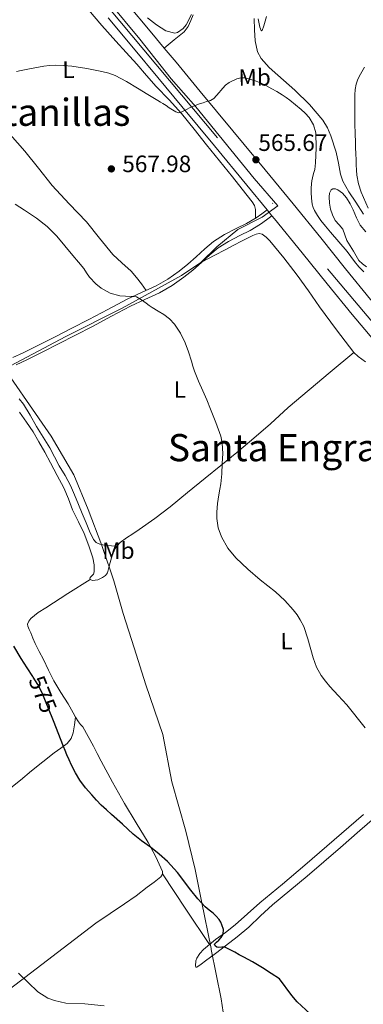
# Model space of a CAD drawing. Extents: x 559859 to 566733, y 719645 to 724334.
# Drawn here: x 561719 to 561864, y 722189 to 722605 of the extents above; entities that cross this region are included whole.
import ezdxf
from ezdxf.enums import TextEntityAlignment as Align

# ---------------------------------------------------------------- set-up
doc = ezdxf.new("R2010")
doc.units = 0
doc.header["$MEASUREMENT"] = 0
for name, pattern in [('DGN Style 3', [126.45757599999999, 90.32683999999999, -36.130736]), ('DGN Style 4', [144.61327083999998, 72.261472, -36.130736, 0.09032683999999999, -36.130736]), ('DGN Style 5', [63.228787999999994, 27.098052, -36.130736])]:
    doc.linetypes.add(name, pattern=pattern)
for name, color, linetype in [('Nivel 1', 7, 'Continuous'), ('Nivel 21', 7, 'Continuous'), ('Nivel 22', 7, 'Continuous'), ('Nivel 23', 7, 'Continuous'), ('Nivel 35', 7, 'Continuous'), ('Nivel 36', 7, 'Continuous'), ('Nivel 37', 7, 'Continuous'), ('Nivel 4', 7, 'Continuous'), ('Nivel 41', 7, 'Continuous'), ('Nivel 45', 7, 'Continuous'), ('Nivel 5', 7, 'Continuous'), ('Nivel 54', 7, 'Continuous'), ('Nivel 57', 7, 'Continuous'), ('Nivel 7', 7, 'Continuous')]:
    doc.layers.add(name, color=color, linetype=linetype)
doc.styles.add('Style-arial', font='arial.shx', dxfattribs={"bigfont": 'arialbig.shx'})
doc.styles.add('Style-ariali', font='ariali.shx', dxfattribs={"bigfont": 'arialibig.shx'})
doc.styles.add('Style-arialn', font='arialn.shx', dxfattribs={"bigfont": 'arialnbig.shx'})
doc.styles.add('Style-times', font='times.shx', dxfattribs={"bigfont": 'timesbig.shx'})

# ---------------------------------------------------------------- blocks, each defined once
blk = doc.blocks.new('5PATER')
at = {"layer": 'Nivel 7', "linetype": 'Continuous', "lineweight": 0}
h = blk.add_hatch(color=53, dxfattribs=at)
edge = h.paths.add_edge_path()
edge.add_ellipse((0, 0), major_axis=(-1.095731442945027, -1.110710700472634), ratio=0.9994222409660316, start_angle=0, end_angle=360)

msp = doc.modelspace()

# ---------------------------------------------------------------- linework, layer by layer
at = {"layer": 'Nivel 1', "color": 7, "linetype": 'Continuous', "lineweight": 0}
for points in [[(561756.652, 722612.5700000001, 563.047), (561769.7820000001, 722596.6939999999, 563.799), (561782.9199999999, 722579.9280000001, 564.654), (561793.4650000001, 722568.092, 565.04), (561818.0549999999, 722537.8470000001, 566.144), (561828.0889999999, 722526.26, 566.271), (561821.405, 722521.486, 566.248), (561811.1680000001, 722516.2930000001, 566.694), (561802.352, 722508.9550000001, 567.197), (561795.561, 722502.274, 567.908), (561787.3589999999, 722496.848, 568.931), (561762.2209999999, 722482.9820000001, 570.403), (561738.459, 722471.0360000001, 572.032), (561712.649, 722457.3700000001, 573.988)], [(561713.7, 722455.8430000001, 573.8340000000001), (561721.8189999999, 722444.04, 573.894), (561732.263, 722428.933, 573.9010000000001), (561741.8189999999, 722412.5530000001, 573.52), (561747.815, 722397.9469999999, 572.957), (561753.6840000001, 722382.706, 572.832), (561756.4040000001, 722374.723, 572.479), (561756.48, 722374.5009999999, 572.456), (561758.791, 722367.7180000001, 572.427), (561762.625, 722353.871, 572.791), (561767.3500000001, 722339.3900000001, 573.144), (561772.2039999999, 722323.7660000001, 573.543), (561779.48, 722302.808, 573.872), (561783.324, 722282.7339999999, 574.2040000000001), (561789.203, 722261.9010000001, 574.443), (561793.1680000001, 722245.6400000001, 574.593), (561795.7309999999, 722232.3, 574.974), (561799.8289999999, 722212.354, 575.947), (561799.939, 722211.8160000001, 575.931), (561804.183, 722191.01, 576.937), (561805.341, 722182.6240000001, 577.308)]]:
    msp.add_polyline3d(points, dxfattribs=at)
at = {"layer": 'Nivel 21', "color": 7, "linetype": 'Continuous', "lineweight": 13}
for points in [[(561764.013, 722612.283, 563.2280000000001), (561774.817, 722599.335, 563.842), (561780.06, 722593.013, 564.174), (561785.0549999999, 722586.99, 564.49), (561795.2790000001, 722574.646, 565.138), (561809.013, 722558.0590000001, 565.7810000000001), (561822.7550000001, 722541.4380000001, 566.162), (561834.5160000001, 722527.0819999999, 566.296), (561846.227, 722512.6910000001, 566.434), (561856.747, 722499.6570000001, 566.671)], [(561756.2919999999, 722605.8330000001, 563.2280000000001), (561767.0830000001, 722592.9010000001, 563.842), (561777.3090000001, 722580.5700000001, 564.49), (561787.531, 722568.229, 565.138), (561801.2620000001, 722551.646, 565.7810000000001), (561814.987, 722535.0449999999, 566.162), (561823.513, 722524.6370000001, 566.259), (561825.605, 722522.084, 566.283), (561826.723, 722520.719, 566.296), (561838.4110000001, 722506.3570000001, 566.434), (561848.925, 722493.3300000001, 566.671), (561859.467, 722480.325, 566.962), (561868.6799999999, 722469.436, 567.292)], [(561856.747, 722499.6570000001, 566.671), (561867.216, 722486.7420000001, 566.962), (561872.4410000001, 722480.567, 567.1510000000001), (561875.054, 722477.479, 567.245), (561876.3489999999, 722475.9480000001, 567.292), (561885.6229999999, 722465.065, 567.618), (561896.517, 722452.0009999999, 567.918), (561907.3729999999, 722438.9720000001, 568.162), (561920.588, 722423.1000000001, 568.363), (561933.8130000001, 722407.199, 568.578), (561945.321, 722393.1910000001, 568.848), (561956.788, 722379.233, 569.138), (561971.148, 722361.9850000001, 569.5310000000001), (561985.538, 722344.71, 569.922), (561997.712, 722330.0449999999, 570.115), (562009.8729999999, 722315.4180000001, 570.29), (562025.8130000001, 722296.4569999999, 570.774), (562041.8049999999, 722277.49, 571.234), (562055.1910000001, 722261.544, 571.477), (562068.54, 722245.565, 571.682), (562082.5449999999, 722228.713, 571.871), (562096.4650000001, 722211.962, 572.059), (562111.8330000001, 722193.135, 572.04), (562161.0449999999, 722134.4480000001, 572.5600000000001)]]:
    msp.add_polyline3d(points, dxfattribs=at)
at = {"layer": 'Nivel 21', "color": 7, "linetype": 'DGN Style 3', "lineweight": 0}
for points in [[(561792.3400000001, 722607.091, 563.267), (561791.291, 722604.709, 563.25), (561790.1030000001, 722602.0660000001, 563.199), (561788.4269999999, 722599.8289999999, 563.266), (561784.243, 722596.4210000001, 563.72), (561780.06, 722593.013, 564.174)], [(561823.513, 722524.6370000001, 566.259), (561821.2420000001, 722522.9369999999, 566.25), (561818.9709999999, 722521.237, 566.242), (561814.798, 722518.831, 566.424), (561810.443, 722516.709, 566.722), (561805.587, 722514.1130000001, 566.951), (561800.923, 722511.2209999999, 567.186), (561797.199, 722508.05, 567.493), (561793.595, 722504.7409999999, 567.89), (561789.996, 722501.6880000001, 568.434), (561786.3470000001, 722498.693, 568.914), (561781.6229999999, 722495.321, 569.229), (561776.571, 722492.4210000001, 569.522), (561770.4550000001, 722489.6440000001, 569.84), (561764.3629999999, 722486.8530000001, 570.178), (561756.2690000001, 722482.523, 570.744), (561748.155, 722478.229, 571.33), (561741.021, 722474.571, 571.804), (561733.8829999999, 722470.9169999999, 572.274), (561727.173, 722467.497, 572.686), (561720.459, 722464.085, 573.106), (561716.075, 722462.0930000001, 573.508)]]:
    msp.add_polyline3d(points, dxfattribs=at)
at = {"layer": 'Nivel 21', "color": 7, "linetype": 'Continuous', "lineweight": 0}
msp.add_polyline3d([(561825.605, 722522.084, 566.259), (561823.219, 722520.297, 566.25), (561820.7890000001, 722518.479, 566.242), (561816.3459999999, 722515.9169999999, 566.424), (561811.943, 722513.771, 566.722), (561807.2350000001, 722511.2550000001, 566.951), (561802.872, 722508.5490000001, 567.186), (561799.3840000001, 722505.5789999999, 567.493), (561795.7779999999, 722502.2679999999, 567.89), (561792.1089999999, 722499.156, 568.434), (561788.3530000001, 722496.0730000001, 568.914), (561783.406, 722492.5419999999, 569.229), (561778.077, 722489.483, 569.522), (561771.824, 722486.6429999999, 569.84), (561765.8289999999, 722483.8970000001, 570.178), (561757.818, 722479.612, 570.744), (561749.679, 722475.304, 571.33), (561742.5249999999, 722471.6359999999, 571.804), (561735.3829999999, 722467.98, 572.274), (561728.669, 722464.558, 572.686), (561721.889, 722461.112, 573.106), (561717.4439999999, 722459.0930000001, 573.508)], dxfattribs=at)
at = {"layer": 'Nivel 22', "color": 30, "linetype": 'DGN Style 5', "lineweight": 30, "elevation": 575, "flags": 128}
msp.add_lwpolyline([(561733.183, 722308.6070000001), (561732.933, 722309.247), (561728.315, 722320.7320000001), (561726.6030000001, 722323.9199999999), (561724.635, 722326.9720000001), (561724.436, 722327.2790000001)], dxfattribs=at)
at = {"layer": 'Nivel 23', "color": 7, "linetype": 'DGN Style 4', "lineweight": 0}
msp.add_polyline3d([(562281.4410000001, 721979.8289999999, 572.271), (562144.817, 722145.716, 572.4300000000001), (561988.541, 722333.5090000001, 570.028), (561716.23, 722658.0190000001, 560.783), (561678.068, 722714.094, 559.051), (561663.27, 722764.7180000001, 558.691), (561652.3659999999, 722816.8999999999, 558.259), (561586.9850000001, 723092.2930000001, 548.864), (561550.467, 723240.621, 546.253), (561548.909, 723274.9070000001, 546.309), (561552.8030000001, 723398.8060000001, 546.717), (561565.2479999999, 723613.915, 547.9060000000001), (561562.1329999999, 723675.4750000001, 547.885), (561559.7960000001, 723719.892, 547.777), (561541.8829999999, 723818.0760000001, 546.842), (561534.9169999999, 723874.5279999999, 545.9), (561536.4739999999, 723926.737, 544.823), (561552.051, 724024.9210000001, 541.926), (561567.598, 724127.3870000001, 537.974), (561572.271, 724180.375, 535.525), (561568.3770000001, 724206.0900000001, 535.19), (561558.2520000001, 724228.6880000001, 535.309), (561541.118, 724247.3900000001, 535.38)], dxfattribs=at)
at = {"layer": 'Nivel 35', "color": 92, "linetype": 'DGN Style 3', "lineweight": 0, "extrusion": (-0.02303683641112467, 0.01992323676969258, 0.9995360767900205), "elevation": 2019.156070878973, "flags": 128}
msp.add_lwpolyline([(-914055.5576752536, -47671.38921638741), (-914055.5576752536, -47681.00932439114)], dxfattribs=at)
at = {"layer": 'Nivel 35', "color": 92, "linetype": 'DGN Style 3', "lineweight": 0}
for points in [[(561791.5160000001, 722607.2209999999, 566.719), (561789.307, 722602.8049999999, 567.186), (561788.081, 722601.291, 567.261), (561785.7110000001, 722599.6059999999, 567.311), (561784.466, 722599.229, 567.316), (561780.689, 722600.3130000001, 567.307), (561776.7930000001, 722602.76, 567.2570000000001), (561772.923, 722605.7490000001, 567.058)], [(561828.05, 722581.5109999999, 565.997), (561824.406, 722584.7350000001, 565.737), (561821.051, 722588.533, 565.458), (561819.517, 722591.388, 565.16), (561818.5449999999, 722596.0120000001, 564.5260000000001), (561818.1710000001, 722600.757, 564.178), (561818.0519999999, 722605.4450000001, 564.2860000000001)], [(561864.2420000001, 722522.784, 567.438), (561860.987, 722527.797, 567.25), (561858.101, 722532.1769999999, 567.274), (561855.547, 722536.757, 567.314), (561854.517, 722539.7, 567.092), (561853.7, 722544.3230000001, 566.5), (561852.7309999999, 722548.9169999999, 566.162), (561850.47, 722555.9169999999, 566.222), (561849.0220000001, 722559.2960000001, 566.265), (561847.0989999999, 722562.4850000001, 566.29), (561841.4099999999, 722569.1170000001, 566.308), (561835.3230000001, 722575.2209999999, 566.29)]]:
    msp.add_polyline3d(points, dxfattribs=at)
at = {"layer": 'Nivel 36', "color": 92, "linetype": 'Continuous', "lineweight": 0, "extrusion": (-0.006374303710799988, 0.00677269769272469, 0.9999567484737356), "elevation": 1886.266946667903, "flags": 128}
msp.add_lwpolyline([(561771.5951249949, 722247.5976184269), (561781.4929693274, 722232.6982767105), (561791.4078133143, 722217.8149353615)], dxfattribs=at)
at = {"layer": 'Nivel 36', "color": 92, "linetype": 'Continuous', "lineweight": 0}
for points in [[(561772.3740000001, 722490.5160000001, 569.74), (561770.369, 722493.2849999999, 569.679), (561768.3629999999, 722496.0530000001, 569.618), (561766.058, 722498.673, 569.576), (561762.075, 722502.145, 569.569), (561758.2509999999, 722505.7650000001, 569.586), (561752.729, 722512.6410000001, 569.668), (561747.179, 722519.493, 569.7620000000001), (561739.862, 722527.1610000001, 569.718), (561732.635, 722534.9010000001, 569.426), (561726.885, 722542.158, 568.891), (561721.0989999999, 722549.365, 568.162), (561714.9099999999, 722556.4539999999, 567.258), (561708.699, 722563.541, 566.37), (561702.1100000001, 722571.013, 565.677), (561695.531, 722578.4850000001, 565.234), (561688.132, 722587.625, 565.065), (561680.827, 722596.869, 564.914), (561675.8559999999, 722602.493, 564.713), (561670.9709999999, 722608.1810000001, 564.354), (561668.131, 722611.7890000001, 564.034), (561665.291, 722615.3970000001, 563.714)], [(561818.5800000001, 722521.0109999999, 566.259), (561818.5989999999, 722522.868, 566.314), (561818.619, 722524.7250000001, 566.37), (561818.1680000001, 722526.439, 566.39), (561817.163, 722527.973, 566.386), (561813.06, 722533.2679999999, 566.404), (561808.9070000001, 722538.5009999999, 566.418), (561803.4180000001, 722545.317, 566.423), (561797.9310000001, 722552.1329999999, 566.338), (561792.655, 722558.7450000001, 566.155), (561787.371, 722565.3489999999, 565.9540000000001), (561782.0630000001, 722571.081, 565.769), (561776.635, 722576.693, 565.57), (561772.5719999999, 722581.4439999999, 565.198), (561768.4909999999, 722586.1810000001, 564.626), (561763.9990000001, 722591.047, 563.8000000000001), (561759.5149999999, 722595.925, 563.106), (561753.7220000001, 722602.4990000001, 562.724), (561748.027, 722609.173, 562.434)], [(561865.5789999999, 722500.469, 564.706), (561863.8829999999, 722501.794, 564.642), (561862.2990000001, 722503.2050000001, 564.578), (561861.145, 722505.185, 564.498), (561860.0109999999, 722507.173, 564.402), (561858.649, 722509.4040000001, 564.269), (561857.291, 722511.6370000001, 564.13), (561856.3910000001, 722513.993, 564.009), (561855.547, 722516.3729999999, 563.9060000000001), (561853.9539999999, 722518.2509999999, 563.848), (561852.315, 722520.1329999999, 563.826), (561851.212, 722522.422, 563.827), (561850.395, 722524.837, 563.826), (561849.889, 722527.47, 563.7810000000001), (561849.7390000001, 722530.1170000001, 563.746), (561849.915, 722531.631, 563.746), (561850.6669999999, 722533.077, 563.746), (561851.283, 722533.5, 563.746), (561852.419, 722533.514, 563.746), (561853.4510000001, 722533.061, 563.746), (561855.4480000001, 722531.588, 563.7520000000001), (561857.115, 722529.733, 563.7620000000001), (561858.611, 722527.1799999999, 563.767), (561859.963, 722524.581, 563.778), (561861.3230000001, 722521.28, 563.8580000000001), (561862.8589999999, 722518.0689999999, 563.97), (561865.2150000001, 722515.3470000001, 564.058)], [(561796.0959999999, 722502.56, 567.855), (561801.125, 722505.219, 567.344), (561806.155, 722507.8770000001, 566.8340000000001), (561809.402, 722509.6030000001, 566.628), (561812.6510000001, 722511.3330000001, 566.466), (561814.352, 722512.212, 566.322), (561816.0590000001, 722513.077, 566.178), (561817.4480000001, 722513.7350000001, 566.0840000000001), (561818.8589999999, 722514.341, 566.018), (561820.1259999999, 722514.6070000001, 565.989), (561821.3870000001, 722514.325, 565.97), (561823.202, 722513.084, 565.943), (561824.7309999999, 722511.5249999999, 565.922), (561830.669, 722504.362, 565.88), (561836.2990000001, 722497.013, 565.874), (561841.007, 722490.3030000001, 565.92), (561845.7069999999, 722483.5889999999, 565.97), (561852.8389999999, 722473.807, 565.892), (561860.267, 722464.2450000001, 565.842)], [(561760.0619999999, 722382.3770000001, 572.309), (561761.4280000001, 722383.9839999999, 572.2860000000001), (561764.139, 722385.9890000001, 572.21), (561766.8090000001, 722387.6799999999, 571.991), (561769.4510000001, 722389.3970000001, 571.7620000000001), (561776.0560000001, 722394.087, 571.532), (561782.507, 722398.9809999999, 571.298), (561789.909, 722405.068, 570.938), (561797.307, 722411.1570000001, 570.482), (561803.9979999999, 722416.5590000001, 569.964), (561810.683, 722421.973, 569.442), (561817.858, 722427.993, 568.889), (561824.939, 722434.1170000001, 568.338), (561832.435, 722441.0090000001, 567.378), (561850.155, 722456.013, 566.21), (561860.267, 722464.2450000001, 565.842)], [(561860.267, 722464.2450000001, 565.842), (561862.0349999999, 722462.521, 565.861), (561865.0970000001, 722460.3470000001, 565.896)], [(561760.0619999999, 722382.3770000001, 572.309), (561757.709, 722382.5590000001, 572.5), (561755.355, 722382.7409999999, 572.69), (561754.085, 722382.919, 572.77), (561752.827, 722383.237, 572.818), (561751.28, 722383.9539999999, 572.864), (561750.155, 722385.173, 572.898), (561748.486, 722388.706, 572.945), (561746.9709999999, 722392.277, 572.994), (561745.362, 722396.1570000001, 573.068), (561743.7550000001, 722400.037, 573.186), (561742.128, 722404.0560000001, 573.36), (561740.4750000001, 722408.0689999999, 573.538), (561738.1780000001, 722412.2339999999, 573.726), (561735.675, 722416.2930000001, 573.9060000000001), (561733.6669999999, 722420.1300000001, 574.021), (561731.611, 722423.9410000001, 574.098), (561728.8489999999, 722428.459, 574.212), (561726.0430000001, 722432.949, 574.226), (561723.406, 722437.7280000001, 574.122), (561720.571, 722442.389, 574.018), (561718.6980000001, 722444.655, 573.955)], [(561718.794, 722438.9820000001, 574.99), (561721.8829999999, 722434.7890000001, 575.09), (561724.5889999999, 722430.753, 575.1270000000001), (561727.051, 722426.565, 575.154), (561729.497, 722422.095, 575.172), (561731.9310000001, 722417.621, 575.154), (561734.808, 722412.3230000001, 575.027), (561737.659, 722407.013, 574.818), (561739.5719999999, 722402.4269999999, 574.595), (561741.3230000001, 722397.7650000001, 574.402), (561743.763, 722392.727, 574.272), (561746.2350000001, 722387.685, 574.146), (561748.226, 722382.5970000001, 574.0260000000001), (561749.899, 722377.3970000001, 573.9060000000001), (561750.3859999999, 722374.469, 573.77), (561750.443, 722371.493, 573.602), (561750.085, 722370.625, 573.591), (561748.976, 722369.409, 573.625), (561748.631, 722368.8640000001, 573.634), (561748.7150000001, 722368.3729999999, 573.618)], [(561748.7150000001, 722368.3729999999, 573.618), (561749.744, 722367.8360000001, 573.431), (561751.9040000001, 722368.1400000001, 572.919), (561753.915, 722369.1410000001, 572.562), (561755.156, 722369.9839999999, 572.485), (561756.091, 722371.125, 572.434), (561756.679, 722373.317, 572.378), (561757.163, 722375.5090000001, 572.338), (561758.0249999999, 722378.504, 572.327), (561759.243, 722381.413, 572.322), (561760.0619999999, 722382.3770000001, 572.309)], [(561742.5719999999, 722310.1680000001, 575.268), (561741.5730000001, 722311.9140000001, 575.323), (561739.4029999999, 722315.733, 575.458), (561736.317, 722320.5789999999, 575.299), (561733.3389999999, 722325.493, 575.154), (561731.112, 722329.9720000001, 575.211), (561728.9550000001, 722334.4850000001, 575.266), (561727.169, 722337.854, 575.271), (561725.419, 722341.237, 575.266), (561724.5079999999, 722343.4950000001, 575.255), (561723.675, 722345.7650000001, 575.17), (561723.0020000001, 722347.192, 574.988), (561722.3629999999, 722348.6130000001, 574.77), (561722.283, 722349.412, 574.676), (561722.7620000001, 722350.6359999999, 574.54), (561723.675, 722351.781, 574.434), (561726.788, 722354.3459999999, 574.234), (561729.9950000001, 722356.3570000001, 574.114), (561739.355, 722362.365, 573.866), (561748.7150000001, 722368.3729999999, 573.618)], [(561742.5719999999, 722310.1680000001, 575.268), (561742.0519999999, 722306.854, 575.251), (561741.531, 722303.541, 575.234), (561740.702, 722301.0360000001, 575.433), (561739.051, 722298.9809999999, 575.698), (561736.283, 722296.94, 575.759), (561733.5149999999, 722294.949, 575.8580000000001), (561728.726, 722291.229, 576.273), (561723.963, 722287.477, 576.706), (561719.237, 722283.53, 577.158), (561714.507, 722279.5889999999, 577.618)], [(561779.3389999999, 722243.808, 575.705), (561779.3389999999, 722244.869, 575.65), (561776.5430000001, 722251.058, 575.4590000000001), (561773.2110000001, 722257.125, 575.394), (561768.169, 722265.3700000001, 575.39), (561763.227, 722273.6370000001, 575.394), (561758.213, 722282.5549999999, 575.412), (561753.3230000001, 722291.541, 575.426), (561751.6910000001, 722294.713, 575.3530000000001), (561750.075, 722297.8929999999, 575.266), (561747.8829999999, 722301.9680000001, 575.247), (561745.5630000001, 722305.973, 575.234), (561744.6610000001, 722307.0390000001, 575.218), (561743.7550000001, 722308.101, 575.202), (561742.5719999999, 722310.1680000001, 575.268)], [(561799.1499999999, 722214.0260000001, 576.0310000000001), (561796.619, 722211.925, 576.306), (561795.061, 722210.145, 576.479), (561793.835, 722208.165, 576.642), (561793.4299999999, 722207.0349999999, 576.712), (561793.2180000001, 722204.9909999999, 576.814), (561793.3929999999, 722204.369, 576.859), (561793.8189999999, 722204.3570000001, 576.898), (561795.625, 722205.683, 576.775), (561797.435, 722207.077, 576.45), (561801.7080000001, 722210.2320000001, 575.722), (561805.979, 722213.3970000001, 575.01), (561810.9480000001, 722217.2420000001, 574.243), (561815.8030000001, 722221.253, 573.586), (561820.8019999999, 722226.0360000001, 573.0360000000001), (561825.8030000001, 722230.821, 572.578), (561833.162, 722236.848, 571.992), (561840.507, 722242.9010000001, 571.49), (561847.5530000001, 722248.9650000001, 571.138), (561854.587, 722255.0449999999, 570.8820000000001), (561862.787, 722262.2479999999, 570.718), (561871.0349999999, 722269.3970000001, 570.53)], [(561864.315, 722268.997, 571.522), (561851.923, 722258.236, 571.8870000000001), (561839.547, 722247.4610000001, 572.322), (561830.041, 722239.5160000001, 572.972), (561820.523, 722231.5889999999, 573.778), (561815.281, 722226.899, 574.279), (561810.0109999999, 722222.2450000001, 574.8340000000001), (561805.896, 722219.111, 575.289), (561801.723, 722216.0530000001, 575.746), (561799.1499999999, 722214.0260000001, 576.0310000000001)], [(561632.2720000001, 722132.9169999999, 591.2), (561660.6810000001, 722155.4410000001, 585.36), (561702.9610000001, 722186.1610000001, 581.44), (561751.162, 722222.962, 578.08), (561757.227, 722227.051, 577.241), (561763.291, 722231.1410000001, 576.402), (561768.119, 722234.6130000001, 576.11), (561772.8910000001, 722238.1969999999, 576.0500000000001), (561775.7860000001, 722240.3219999999, 575.918), (561778.6510000001, 722242.581, 575.778), (561779.338, 722243.655, 575.713), (561779.3389999999, 722243.808, 575.705)]]:
    msp.add_polyline3d(points, dxfattribs=at)
at = {"layer": 'Nivel 4', "color": 30, "linetype": 'Continuous', "lineweight": 30, "elevation": 575, "flags": 128}
for points in [[(561724.436, 722327.2790000001), (561722.0860000001, 722330.9040000001), (561719.5789999999, 722334.8600000001), (561716.49, 722340.074)], [(561738.8589999999, 722294.2039999999), (561738.1440000001, 722295.963), (561737.435, 722297.7239999999), (561733.183, 722308.6070000001)], [(561843.6410000001, 722183.041), (561836.23, 722189.8060000001), (561833.9210000001, 722192.4809999999), (561828.842, 722199.5220000001), (561825.243, 722201.791), (561821.6429999999, 722204.06), (561819.51, 722205.405), (561817.355, 722206.716), (561815.5549999999, 722207.6840000001), (561813.7390000001, 722208.6200000001), (561811.7860000001, 722209.682), (561809.835, 722210.7479999999), (561805.6270000001, 722212.892), (561804.4169999999, 722212.9140000001), (561803.1240000001, 722212.6470000001), (561802.283, 722212.8759999999), (561801.513, 722213.459), (561801.243, 722214.06), (561802.078, 722214.906), (561803.131, 722215.7720000001), (561804.1410000001, 722216.959), (561804.939, 722218.3), (561805.071, 722220.29), (561804.443, 722222.3), (561803.925, 722223.4569999999), (561803.243, 722224.524), (561801.996, 722225.9199999999), (561800.6669999999, 722227.212), (561799.0320000001, 722228.5560000001), (561797.419, 722229.916), (561794.244, 722233.331), (561791.338, 722237.0079999999), (561785.646, 722244.4809999999), (561781.3870000001, 722249.02), (561777.8330000001, 722252.1240000001), (561774.1710000001, 722255.1000000001), (561770.5, 722257.797), (561766.923, 722260.604), (561762.331, 722264.7960000001), (561757.7550000001, 722269.004), (561755.5930000001, 722270.953), (561753.435, 722272.908), (561751.352, 722275.04), (561749.371, 722277.2760000001), (561746.7280000001, 722280.2820000001), (561744.2990000001, 722283.4680000001), (561742.469, 722286.5830000001), (561740.875, 722289.8200000001), (561739.837, 722291.9990000001), (561738.8589999999, 722294.2039999999)]]:
    msp.add_lwpolyline(points, dxfattribs=at)
at = {"layer": 'Nivel 5', "color": 30, "linetype": 'Continuous', "lineweight": 0, "flags": 128}
for points, elevation in [([(561819.7110000001, 722605.284), (561820.4610000001, 722601.7749999999), (561820.9650000001, 722600.4439999999), (561821.2010000001, 722600.21), (561821.4070000001, 722600.388), (561822.1599999999, 722602.406), (561823.2820000001, 722606.301)], 560), ([(561717.615, 722583.1240000001), (561719.615, 722583.5320000001), (561721.615, 722583.94), (561725.355, 722584.679), (561729.119, 722585.3800000001), (561731.548, 722585.659), (561733.983, 722585.7320000001), (561737.5109999999, 722585.658), (561741.0390000001, 722585.348), (561747.378, 722584.354), (561753.663, 722583.0760000001), (561756.571, 722582.443), (561759.3589999999, 722581.4439999999), (561764.125, 722578.814), (561768.767, 722576.02), (561773.06, 722573.3900000001), (561777.3589999999, 722570.7720000001), (561778.412, 722570.1799999999), (561779.4550000001, 722569.5719999999), (561780.818, 722568.673), (561782.175, 722567.764), (561783.5220000001, 722566.878), (561784.879, 722566.004), (561786.0430000001, 722565.6710000001), (561787.247, 722565.8759999999), (561789.2450000001, 722566.913), (561791.263, 722567.94), (561793.1370000001, 722568.6640000001), (561795.023, 722569.3640000001)], 565), ([(561862.1470000001, 722535.587), (561861.4709999999, 722539.2039999999), (561861.2860000001, 722541.4340000001), (561861.199, 722543.6680000001), (561861.158, 722545.892), (561861.1030000001, 722548.1159999999), (561860.9709999999, 722551.06), (561860.8470000001, 722554.004), (561860.7890000001, 722555.8600000001), (561860.7350000001, 722557.716), (561860.6669999999, 722559.956), (561860.6229999999, 722562.196), (561860.6129999999, 722564.54), (561860.6070000001, 722566.8840000001), (561860.598, 722570.0279999999), (561860.591, 722573.172), (561860.706, 722575.4450000001), (561861.119, 722577.7), (561861.7039999999, 722579.368), (561862.479, 722580.9480000001), (561863.588, 722582.909), (561864.6869999999, 722584.868)], 565), ([(561795.023, 722569.3640000001), (561796.5020000001, 722569.871), (561797.983, 722570.372), (561799.581, 722570.889), (561801.007, 722571.716), (561802.1599999999, 722572.9439999999), (561803.247, 722574.212), (561804.031, 722575.1159999999), (561804.815, 722576.02), (561806.014, 722577.2660000001), (561807.4550000001, 722578.388), (561810.713, 722580.0279999999), (561812.369, 722580.392), (561814.031, 722580.3559999999), (561815.368, 722580.074), (561816.703, 722579.6840000001), (561818.905, 722579.014), (561821.0390000001, 722578.196), (561823.284, 722577.038), (561825.487, 722575.8119999999), (561827.7139999999, 722574.5730000001), (561829.9029999999, 722573.2679999999), (561831.5260000001, 722572.132), (561833.1030000001, 722570.932), (561835.551, 722569.027), (561837.967, 722567.0760000001), (561839.693, 722565.4920000001), (561841.263, 722563.6840000001), (561843.179, 722560.575), (561844.111, 722557.156), (561844.3219999999, 722550.7849999999), (561843.983, 722544.4199999999), (561843.869, 722543.0249999999), (561843.679, 722541.6359999999), (561843.203, 722539.9040000001), (561842.703, 722538.1799999999), (561842.436, 722536.858), (561842.2390000001, 722535.524), (561842.119, 722533.757), (561842.111, 722531.9880000001), (561842.24, 722529.4880000001), (561842.6070000001, 722526.996), (561843.01, 722525.5930000001), (561843.615, 722524.26), (561844.825, 722522.1370000001), (561846.2069999999, 722520.148), (561848.226, 722517.632), (561850.287, 722515.156), (561853.8700000001, 722511.0730000001), (561857.439, 722506.98), (561858.986, 722504.848), (561860.5109999999, 722502.692), (561862.3840000001, 722500.4299999999), (561864.463, 722498.372)], 565), ([(561866.3189999999, 722525.2679999999), (561863.267, 722532.075), (561862.1470000001, 722535.587)], 565), ([(561716.9909999999, 722527.06), (561718.9979999999, 722525.7820000001), (561720.9909999999, 722524.4839999999), (561723.538, 722522.7990000001), (561726.0630000001, 722521.0760000001), (561730.5900000001, 722517.544), (561734.6070000001, 722513.46), (561738.0360000001, 722509.368), (561741.4550000001, 722505.2679999999), (561743.737, 722502.5249999999), (561746.0149999999, 722499.78), (561747.2180000001, 722497.9639999999), (561748.4469999999, 722496.1159999999), (561751.1410000001, 722493.2860000001), (561753.4099999999, 722491.453), (561757.1540000001, 722489.335), (561761.2309999999, 722488.1799999999), (561763.639, 722488.0630000001), (561766.047, 722488.02), (561767.199, 722487.973), (561768.335, 722487.7479999999), (561770.4920000001, 722486.5390000001), (561772.463, 722485.092), (561773.7339999999, 722484.1599999999), (561775.007, 722483.236), (561777.45, 722481.78), (561779.919, 722480.3400000001), (561782.287, 722478.4780000001), (561784.351, 722476.244), (561786.936, 722472.486), (561788.8629999999, 722468.4199999999), (561790.2390000001, 722464.521), (561791.5190000001, 722460.5959999999), (561792.1159999999, 722458.456), (561792.783, 722456.3400000001), (561794.5490000001, 722452.2239999999), (561796.3670000001, 722448.132), (561797.996, 722444.2069999999), (561799.615, 722440.2760000001), (561801.909, 722434.6570000001), (561803.967, 722428.8360000001), (561804.578, 722425.9680000001), (561804.764, 722421.642), (561804.575, 722417.3160000001), (561804.362, 722413.0419999999), (561803.935, 722408.7720000001), (561803.537, 722406.4480000001), (561803.119, 722404.132), (561802.6030000001, 722400.4469999999), (561802.2390000001, 722396.756), (561802.2280000001, 722394.122), (561802.899, 722390.199), (561804.287, 722386.308), (561806.9180000001, 722381.5160000001), (561810.335, 722377.412), (561815.3700000001, 722372.621), (561820.591, 722368.1000000001), (561823.855, 722365.5760000001), (561827.1030000001, 722363.0279999999), (561830.9890000001, 722359.3800000001), (561834.6229999999, 722355.4439999999), (561836.2069999999, 722353.433), (561837.5830000001, 722351.284), (561838.994, 722348.466), (561840.7949999999, 722343.2180000001), (561843.027, 722335.1370000001), (561844.4650000001, 722331.26), (561846.4469999999, 722327.652), (561848.165, 722325.3130000001), (561850.031, 722323.092), (561853.6440000001, 722319.202), (561857.199, 722315.2679999999), (561865.0390000001, 722305.649)], 570), ([(561754.601, 722188.0009999999), (561746.4809999999, 722188.881), (561738.4809999999, 722189.2010000001), (561733.611, 722190.2380000001), (561730.881, 722191.361), (561726.548, 722193.935), (561718.442, 722201.842)], 580)]:
    msp.add_lwpolyline(points, dxfattribs=dict(at, elevation=elevation))
at = {"layer": 'Nivel 54', "color": 9, "linetype": 'Continuous', "lineweight": 0}
for points in [[(561867.216, 722486.7420000001, 566.962), (561856.747, 722499.6570000001, 566.671), (561846.227, 722512.6910000001, 566.434), (561834.5160000001, 722527.0819999999, 566.296), (561822.7550000001, 722541.4380000001, 566.162), (561809.013, 722558.0590000001, 565.7810000000001), (561795.2790000001, 722574.646, 565.138), (561785.0549999999, 722586.99, 564.49), (561780.06, 722593.013, 564.174), (561774.817, 722599.335, 563.842), (561764.013, 722612.283, 563.2280000000001)], [(561756.2919999999, 722605.8330000001, 563.2280000000001), (561767.0830000001, 722592.9010000001, 563.842), (561777.3090000001, 722580.5700000001, 564.49), (561787.531, 722568.229, 565.138), (561801.2620000001, 722551.646, 565.7810000000001), (561814.987, 722535.0449999999, 566.162), (561823.513, 722524.6370000001, 566.259), (561825.605, 722522.084, 566.283), (561826.723, 722520.719, 566.296), (561838.4110000001, 722506.3570000001, 566.434), (561848.925, 722493.3300000001, 566.671), (561859.467, 722480.325, 566.962), (561868.6799999999, 722469.436, 567.292)]]:
    msp.add_polyline3d(points, dxfattribs=at)
at = {"layer": 'Nivel 57', "color": 92, "linetype": 'DGN Style 3', "lineweight": 0}
for points in [[(561772.923, 722605.7490000001, 567.058), (561776.7930000001, 722602.76, 567.2570000000001), (561780.689, 722600.3130000001, 567.307), (561784.466, 722599.229, 567.316), (561785.7110000001, 722599.6059999999, 567.311), (561788.081, 722601.291, 567.261), (561789.307, 722602.8049999999, 567.186), (561791.5160000001, 722607.2209999999, 566.719)], [(561818.0519999999, 722605.4450000001, 564.2860000000001), (561818.1710000001, 722600.757, 564.178), (561818.5449999999, 722596.0120000001, 564.5260000000001), (561819.517, 722591.388, 565.16), (561821.051, 722588.533, 565.458), (561824.406, 722584.7350000001, 565.737), (561828.05, 722581.5109999999, 565.997), (561835.3230000001, 722575.2209999999, 566.29), (561841.4099999999, 722569.1170000001, 566.308), (561847.0989999999, 722562.4850000001, 566.29), (561849.0220000001, 722559.2960000001, 566.265), (561850.47, 722555.9169999999, 566.222), (561852.7309999999, 722548.9169999999, 566.162), (561853.7, 722544.3230000001, 566.5), (561854.517, 722539.7, 567.092), (561855.547, 722536.757, 567.314), (561858.101, 722532.1769999999, 567.274), (561860.987, 722527.797, 567.25), (561864.2420000001, 722522.784, 567.438)]]:
    msp.add_polyline3d(points, dxfattribs=at)

# ---------------------------------------------------------------- block references
at = {"layer": 'Nivel 7', "color": 53, "linetype": 'Continuous', "lineweight": 0}
for p in [(561818.815, 722545.7479999999, 565.672), (561757.6950000001, 722541.908, 567.976)]:
    msp.add_blockref('5PATER', p, dxfattribs=at)

# ---------------------------------------------------------------- texts
at = {"layer": 'Nivel 37', "color": 92, "linetype": 'Continuous', "lineweight": 0, "style": 'Style-arialn'}
for s, p in [('L', (561739.522163148, 722583.831662229, 565.116)), ('Mb', (561818.2716794384, 722580.5810908922, 564.643)), ('L', (561786.6421631479, 722448.663662229, 570.405)), ('Mb', (561760.6716794383, 722380.5010908921, 572.193)), ('L', (561831.7781631479, 722342.2636622291, 570.347))]:
    msp.add_text(s, height=7.000002, rotation=0.6200000001070256, dxfattribs=at).set_placement(p, align=Align.MIDDLE_CENTER)
at = {"layer": 'Nivel 41', "color": 7, "linetype": 'Continuous', "lineweight": 0, "style": 'Style-arial'}
for s, p in [('565.67', (561819.8470000001, 722549.4979999999, 565.672)), ('567.98', (561762.315, 722540.534, 567.976))]:
    msp.add_text(s, height=7.000002, dxfattribs=at).set_placement(p)
at = {"layer": 'Nivel 41', "color": 7, "linetype": 'Continuous', "lineweight": 0, "style": 'Style-ariali'}
msp.add_text('575', height=7.000002, rotation=291.9045505783421, dxfattribs=at).set_placement((561728.7011165135, 722319.7715408751, 575), align=Align.MIDDLE_CENTER)
at = {"layer": 'Nivel 45', "color": 7, "linetype": 'Continuous', "lineweight": 0, "style": 'Style-times'}
for s, p in [('Las Hontanillas', (561709.5353693292, 722565.8560009999, 566.815)), ('Santa Engracia', (561836.4866436396, 722424.048001, 558.788))]:
    msp.add_text(s, height=11.500002, dxfattribs=at).set_placement(p, align=Align.MIDDLE_CENTER)

doc.saveas('drawing.dxf')
